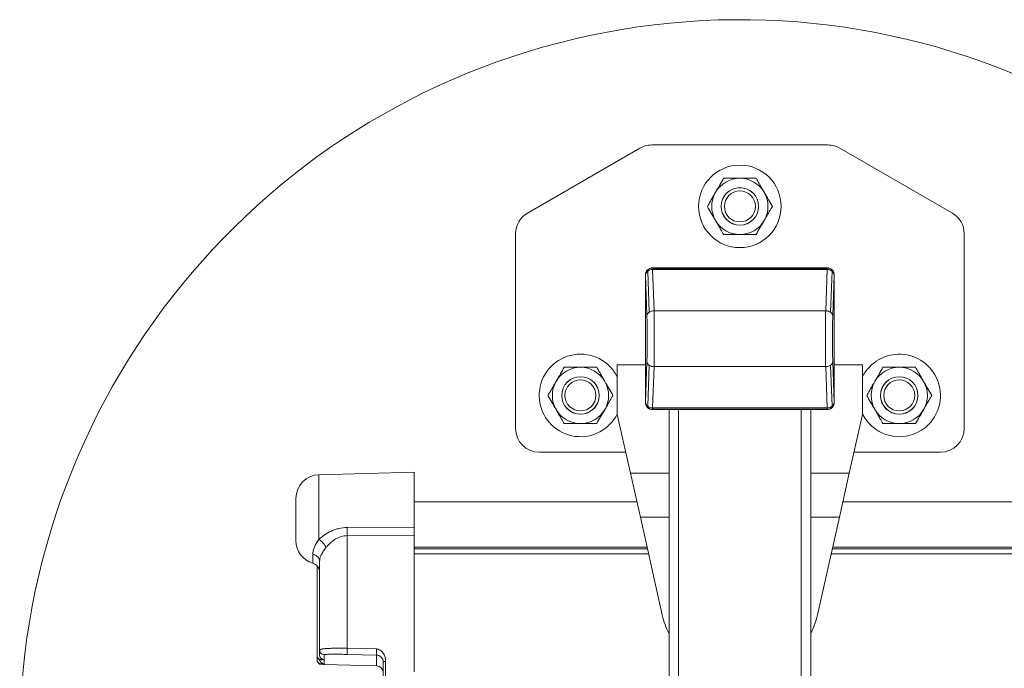
# Model space of a CAD drawing. Units: inches. Extents: x 0.3 to 16.8, y -1.4 to 10.8.
# Drawn here: x 6.4 to 6.5, y 9.6 to 9.8 of the extents above; entities that cross this region are included whole.
import ezdxf

# ---------------------------------------------------------------- set-up
doc = ezdxf.new("R2010")
doc.units = ezdxf.units.IN
doc.header["$MEASUREMENT"] = 0
doc.linetypes.add('SLD-Solid', pattern=[0])

msp = doc.modelspace()

# ---------------------------------------------------------------- linework, layer by layer
at = {"color": 7, "linetype": 'SLD-Solid', "lineweight": 0}
for p, q in [((6.460976427725718, 9.738572418176359), (6.441217002974518, 9.727164308977535)), ((6.493981407481781, 9.739127638218305), (6.463048537133099, 9.73912763821867)), ((6.515812941640081, 9.727164308976652), (6.496053516889157, 9.738572418175943)), ((6.439144893567098, 9.723575310205142), (6.439144893566695, 9.689397012441912)), ((6.517885051047009, 9.68939701244098), (6.517885051047413, 9.723575310204211)), ((6.463180605328824, 9.717577700642812), (6.463212545748029, 9.717545760223606)), ((6.493849339285675, 9.71757770064245), (6.463180605328824, 9.717577700642812)), ((6.463182858169435, 9.717545377319789), (6.463212545748029, 9.717545760223606)), ((6.463212545748029, 9.71747460782462), (6.463212545748029, 9.717545760223606)), ((6.493817398866468, 9.717545760223244), (6.463212545748029, 9.717545760223606)), ((6.463212545748029, 9.71747460782462), (6.463212545748027, 9.717293184627618)), ((6.493817398866468, 9.717474607824258), (6.463212545748029, 9.71747460782462)), ((6.463595784574066, 9.717577700642808), (6.493434160040291, 9.717577700642455)), ((6.493849339285675, 9.71757770064245), (6.493817398866468, 9.717545760223244)), ((6.493817398866468, 9.717545760223244), (6.493817398866468, 9.717474607824258)), ((6.493817398866468, 9.717545760223244), (6.493847086445061, 9.717545377319427)), ((6.493817398866467, 9.717293184627255), (6.493817398866468, 9.717474607824258)), ((6.46193809704822, 9.71633519236224), (6.461938097047956, 9.693954896034894)), ((6.46193809704822, 9.71633519236224), (6.461964193989625, 9.716309095420835)), ((6.461938097047891, 9.694370075280208), (6.461938097048145, 9.715920013116927)), ((6.461964193989625, 9.716309095420835), (6.462204761150128, 9.70917538700272)), ((6.462301927549309, 9.717213870141746), (6.462332776046216, 9.717183021644837)), ((6.462336107336668, 9.716996292551592), (6.462579508279396, 9.70977855198185)), ((6.463202644703845, 9.717293062177196), (6.463212545748005, 9.717293184627618)), ((6.463447269430725, 9.710039031889309), (6.463202644703845, 9.717293062177196)), ((6.463212545747984, 9.717293184627618), (6.493817398866462, 9.717293184627255)), ((6.493827299910647, 9.71729306217683), (6.493582675183595, 9.710039031888952)), ((6.493817398866462, 9.717293184627255), (6.493827299910647, 9.71729306217683)), ((6.494450436334919, 9.709778551981474), (6.494693837277817, 9.716996292551208)), ((6.494728017065182, 9.717213870141363), (6.494697168568268, 9.71718302164445)), ((6.494825183464172, 9.709175387002333), (6.495065750624843, 9.716309095420444)), ((6.495091847566248, 9.716335192361848), (6.495065750624843, 9.716309095420444)), ((6.495091847565982, 9.693954896034501), (6.495091847566248, 9.716335192361848)), ((6.495091847566171, 9.715920013116534), (6.495091847565917, 9.694370075279815)), ((6.463447269430725, 9.710039031889309), (6.493582675183595, 9.710039031888952)), ((6.456988656517504, 9.700552933234064), (6.4569886565174, 9.691850073723081)), ((6.461938097048033, 9.700552933234006), (6.456988656517504, 9.700552933234064)), ((6.462204761150032, 9.701114701394408), (6.46196419398936, 9.693980992976298)), ((6.462336107336387, 9.693293795845534), (6.462579508279286, 9.700511536415268)), ((6.463202644703556, 9.692997026219913), (6.463447269430608, 9.70025105650779)), ((6.463447269430608, 9.70025105650779), (6.49358267518348, 9.700251056507433)), ((6.49358267518348, 9.700251056507433), (6.493827299910361, 9.692997026219546)), ((6.494450436334809, 9.700511536414892), (6.494693837277535, 9.69329379584515)), ((6.495065750624579, 9.693980992975906), (6.494825183464077, 9.701114701394022)), ((6.500041288096451, 9.700552933233554), (6.495091847566061, 9.700552933233613)), ((6.500041288096451, 9.700552933233554), (6.500041288096348, 9.691850073722572)), ((6.461938097047956, 9.693954896034894), (6.46196419398936, 9.693980992976298)), ((6.495091847565982, 9.693954896034501), (6.495065750624579, 9.693980992975906)), ((6.4569886565174, 9.691850073723081), (6.459300733531002, 9.681584512181406)), ((6.462301927549023, 9.69307621825538), (6.462332776045932, 9.693107066752289)), ((6.463180605328529, 9.692712387754291), (6.463212545747735, 9.692744328173497)), ((6.493849339285381, 9.692712387753929), (6.463180605328529, 9.692712387754291)), ((6.463182858169142, 9.692744711077314), (6.463212545747735, 9.692744328173498)), ((6.463212545747729, 9.692996903769487), (6.463202644703556, 9.692997026219913)), ((6.463212545747738, 9.692996903769487), (6.493817398866178, 9.692996903769124)), ((6.463212545747738, 9.692996903769487), (6.463212545747735, 9.692815480572484)), ((6.463212545747735, 9.692744328173497), (6.463212545747735, 9.692815480572484)), ((6.463212545747735, 9.692815480572484), (6.493817398866177, 9.692815480572122)), ((6.493817398866175, 9.692744328173136), (6.463212545747735, 9.692744328173497)), ((6.493434160039996, 9.692712387753934), (6.463595784573772, 9.692712387754288)), ((6.466082315861251, 9.576674260941163), (6.466082315862624, 9.692712387754257)), ((6.467740003387152, 9.576674260941143), (6.467740003388525, 9.692712387754238)), ((6.48928994122387, 9.576674260940887), (6.489289941225243, 9.692712387753984)), ((6.490947628749772, 9.576674260940868), (6.490947628751145, 9.692712387753964)), ((6.493827299910361, 9.692997026219546), (6.493817398866218, 9.692996903769124)), ((6.493817398866177, 9.692815480572122), (6.493817398866178, 9.692996903769124)), ((6.493817398866177, 9.692815480572122), (6.493817398866175, 9.692744328173136)), ((6.493847086444769, 9.692744711076951), (6.493817398866175, 9.692744328173136)), ((6.493817398866175, 9.692744328173136), (6.493849339285381, 9.692712387753929)), ((6.493935597513121, 9.692790047307268), (6.493822580650766, 9.692758536461602)), ((6.494697168567988, 9.693107066751905), (6.494728017064895, 9.693076218254996)), ((6.497729211082504, 9.68158451218095), (6.500041288096348, 9.691850073722572)), ((6.443289112381398, 9.68525279362711), (6.458474539155254, 9.68525279362693)), ((6.498555405458339, 9.685252793626455), (6.513740832232206, 9.685252793626276)), ((6.42132475271273, 9.681730207885243), (6.40463939445202, 9.68129328640267)), ((6.404639394451885, 9.66994853110224), (6.40463939445202, 9.68129328640267)), ((6.421324752712615, 9.672110357341124), (6.42132475271273, 9.681730207885243)), ((6.459300733531002, 9.681584512181406), (6.461048017400689, 9.673826617444542)), ((6.466082315862493, 9.681584512181324), (6.459300733531002, 9.681584512181406)), ((6.497729211082504, 9.68158451218095), (6.490947628751013, 9.681584512181031)), ((6.495981927212634, 9.673826617444128), (6.497729211082504, 9.68158451218095)), ((6.40060365863882, 9.669733052803712), (6.400603658638909, 9.677150487708248)), ((6.42132475271267, 9.676549934366818), (6.460434654124835, 9.676549934366355)), ((6.496595290488553, 9.676549934365928), (7.413604981516167, 9.67654993435507)), ((6.4660823158624, 9.673826617444483), (6.461048017400689, 9.673826617444542)), ((6.461048017400689, 9.673826617444542), (6.464903511684067, 9.656708323543956)), ((6.495981927212634, 9.673826617444128), (6.490947628750922, 9.673826617444188)), ((6.492126432928849, 9.656708323543635), (6.495981927212634, 9.673826617444128)), ((6.421324752712615, 9.672110357341124), (6.409590760429277, 9.672038415610118)), ((6.421324752712599, 9.670723187648266), (6.409590760429124, 9.670622738167244)), ((6.421324752712615, 9.67212535914923), (6.4213247527126, 9.670771853836598)), ((6.421324752712574, 9.668567233533881), (6.421324752712599, 9.670723187648266)), ((6.409590760428888, 9.6508664787561), (6.409590760429124, 9.670622738167244)), ((6.403563814935044, 9.667354346491996), (6.403563814935026, 9.66576158638221)), ((6.421324752712576, 9.668583897879753), (6.46222881704291, 9.66858389787927)), ((6.421324752712576, 9.668583897879753), (6.421324752712572, 9.668326719800689)), ((6.421324752712572, 9.668326719800689), (6.421324752712563, 9.667678044060068)), ((6.421324752712572, 9.668326719800689), (6.462286740374488, 9.668326719800204)), ((6.421324752712315, 9.64671155890067), (6.421324752712563, 9.667677480293152)), ((6.421324752712561, 9.66743265297436), (6.462488107961579, 9.667432652973874)), ((6.494541836651593, 9.667432652973494), (7.4156584353528, 9.667432652962587)), ((6.494743204238704, 9.66832671979982), (7.415457067765718, 9.668326719788917)), ((6.494801127570287, 9.668583897878884), (7.415399144434144, 9.668583897867984)), ((6.404335032572233, 9.649293265239658), (6.404335032572421, 9.665267666303105)), ((6.404747877453347, 9.65056338972157), (6.404747877453337, 9.649702556649506)), ((6.414726547509186, 9.650735635954453), (6.409590760428888, 9.6508664787561)), ((6.404747877453328, 9.648894640642306), (6.404335032572233, 9.649293265239658)), ((6.404335032572232, 9.649278793308662), (6.404335032572233, 9.649293265239658)), ((6.404335032572232, 9.649278793308662), (6.404747877453327, 9.64885122484932)), ((6.404335032572224, 9.648526252896906), (6.404335032572233, 9.649278793308662)), ((6.404747877453318, 9.648127628299553), (6.404335032572224, 9.648526252896906)), ((6.404335032572224, 9.64851178096591), (6.404335032572224, 9.648526252896906)), ((6.404335032572224, 9.64851178096591), (6.404747877453318, 9.648084212506568)), ((6.404747877453328, 9.648894640642306), (6.40555502461594, 9.648901785733456)), ((6.404747877453327, 9.64885122484932), (6.404747877453328, 9.648894640642306)), ((6.40555502461594, 9.648801782207036), (6.404747877453327, 9.64885122484932)), ((6.40555502461594, 9.648901785733456), (6.40555502461595, 9.649735334718873)), ((6.405555024615931, 9.648134773390703), (6.40555502461594, 9.648801782207036)), ((6.414726547509251, 9.64965367289473), (6.409590760429012, 9.649781854422091)), ((6.414726547509229, 9.647779317442785), (6.414726547509251, 9.64965367289473)), ((6.415937268253124, 9.645796244564233), (6.415937268253155, 9.648446918862112)), ((6.416340841834376, 9.645990852352966), (6.416340841834405, 9.648556979199787)), ((6.404747877453318, 9.648127628299553), (6.405555024615931, 9.648134773390703)), ((6.404747877453318, 9.648084212506568), (6.404747877453318, 9.648127628299553)), ((6.405555024615929, 9.648034769864283), (6.404747877453318, 9.648084212506568)), ((6.405555024615929, 9.648019482222049), (6.405555024615929, 9.648034769864283)), ((6.414726547509229, 9.647779317442785), (6.405555024615929, 9.648019482222049))]:
    msp.add_line(p, q, dxfattribs=at)
for centre, radius in [((6.478514972310006, 9.728352669416712), 0.00723684210526411), ((6.478514972310006, 9.72835266941672), 0.003289473684209724), ((6.478514972310006, 9.72835266941672), 0.003276440653297785), ((6.478514972310006, 9.72835266941672), 0.002719999999999788), ((6.450541495310323, 9.695198918928345), 0.003289473684210604), ((6.450541495310323, 9.695198918928345), 0.003276440653295147), ((6.506488449309494, 9.695198918927682), 0.00328947368420948), ((6.506488449309494, 9.695198918927682), 0.003276440653297785), ((6.450541495310323, 9.695198918928345), 0.002719999999999665), ((6.506488449309494, 9.695198918927682), 0.002719999999999788)]:
    msp.add_circle(centre, radius, dxfattribs=at)
for centre, radius, start, end in [((6.478514972306207, 9.63469332437851), 0.1263986738499802, 19.33844133571911, 339.763155083067), ((6.463048537133049, 9.734983419403918), 0.004144218814753131, 89.99999999931235, 119.9999999992939), ((6.493981407481733, 9.73498341940355), 0.004144218814756097, 59.99999999925799, 89.99999999932463), ((6.478514972310006, 9.728352669416712), 0.004936842105263932, 89.99999999931967, 149.999999999318), ((6.478514972310006, 9.728352669416712), 0.004936842105263183, 29.99999999930631, 89.99999999931967), ((6.478514972310006, 9.728352669416712), 0.004936842105263932, 149.999999999318, 209.9999999993353), ((6.478514972310006, 9.728352669416712), 0.004936842105263932, 329.9999999993188, 29.99999999930631), ((6.443289112381853, 9.723575310205094), 0.004144218814754907, 119.9999999993364, 179.9999999993369), ((6.513740832232661, 9.723575310204259), 0.004144218814753876, 359.9999999993377, 59.99999999931116), ((6.478514972310006, 9.728352669416712), 0.004936842105262684, 209.9999999993353, 269.9999999993101), ((6.478514972310006, 9.728352669416712), 0.004936842105263932, 269.9999999993101, 329.9999999993188), ((6.450541495310323, 9.695198918928336), 0.007236842105262982, 27.01590586082646, 316.2887831761733), ((6.506488449309492, 9.695198918927675), 0.007236842105263468, 316.2887831761632, 152.9840942421459), ((6.450541495310323, 9.695198918928336), 0.004936842105264461, 89.99999999932999, 149.999999999318), ((6.450541495310323, 9.695198918928336), 0.004936842105264461, 29.99999999933447, 89.99999999932999), ((6.506488449309492, 9.695198918927675), 0.004936842105262684, 89.99999999930938, 149.9999999993256), ((6.506488449309492, 9.695198918927675), 0.004936842105264722, 29.99999999929599, 89.99999999930938), ((6.450541495310323, 9.695198918928336), 0.004936842105264841, 149.999999999318, 209.9999999993198), ((6.450541495310323, 9.695198918928336), 0.004936842105262533, 329.9999999993033, 29.99999999933447), ((6.506488449309492, 9.695198918927675), 0.004936842105263302, 149.9999999993256, 209.9999999993301), ((6.506488449309492, 9.695198918927675), 0.00493684210526547, 329.9999999993291, 29.99999999929599), ((6.450541495310323, 9.695198918928336), 0.004936842105264841, 209.9999999993198, 269.9999999993101), ((6.450541495310323, 9.695198918928336), 0.004936842105262684, 269.9999999993101, 329.9999999993033), ((6.450541495310323, 9.695198918928336), 0.007236842105262728, 316.2887831761733, 332.9840941378316), ((6.506488449309492, 9.695198918927675), 0.007236842105263468, 207.0159057565121, 316.2887831761632), ((6.506488449309492, 9.695198918927675), 0.004936842105264461, 209.9999999993301, 269.9999999993308), ((6.506488449309492, 9.695198918927675), 0.00493684210526547, 269.9999999993308, 329.9999999993291), ((6.443289112381446, 9.689397012441864), 0.004144218814754907, 179.9999999993369, 269.9999999993254), ((6.513740832232254, 9.68939701244103), 0.004144218814754907, 269.9999999993377, 359.9999999993132), ((6.404747877453662, 9.6771504877082), 0.004144218814752811, 91.49999999933524, 179.9999999993369), ((6.404747877453574, 9.669733052803663), 0.004144218814753782, 179.9999999993124, 253.3984504002785), ((6.403090189927607, 9.66417299981363), 0.001657687525901785, 359.9999999993255, 73.39845040034129), ((6.478514972306495, 9.659773985865387), 0.013952424368007, 192.6927378046019, 206.9913576437209), ((6.478514972306495, 9.659773985865387), 0.01395242436800721, 333.0086423549171, 347.3072621940443), ((6.405576721216277, 9.648848041960942), 0.0008288437629517269, 255.30127269095, 268.4999999993515), ((6.414694002608708, 9.646536477834445), 0.001243265644425229, 359.999999999264, 88.49999999934958)]:
    msp.add_arc(centre, radius, start, end, dxfattribs=at)
for centre, major_axis, ratio, start_param, end_param in [((6.463182120518132, 9.716333677172901), (0.0008801929688235789, -0.0008801929688448952), 0.9987827659577934, 2.356803477776817, 3.141592653561218), ((6.493847824096336, 9.716333677172539), (-0.0008801929688448951, -0.0008801929688253551), 0.9987827659582992, 3.141592653561178, 3.92638182940075), ((6.463182120518132, 9.716333677172901), (0.0008801929688235789, -0.0008801929688448952), 0.9987827659577934, 3.141592653561218, 3.926381829402015), ((6.493847824096336, 9.716333677172539), (-0.0008801929688448951, -0.0008801929688253551), 0.9987827659582992, 2.356803477776773, 3.141592653561178), ((6.463182120517867, 9.693956411224203), (0.0008801929688457832, 0.0008801929688253551), 0.9987827659567861, 2.356803477776521, 3.141592653572648), ((6.493847824096073, 9.69395641122384), (-0.0008801929688235789, 0.0008801929688448952), 0.9987827659593068, 3.141592653549774, 3.926381829401254), ((6.463182120517867, 9.693956411224203), (0.0008801929688457832, 0.0008801929688253551), 0.9987827659567861, 3.141592653572648, 3.926381829402728), ((6.493847824096073, 9.69395641122384), (-0.0008801929688235789, 0.0008801929688448952), 0.9987827659593068, 2.356803477777572, 3.141592653549774), ((6.405576721216288, 9.649731611072339), (0.0005861200350594231, 0.0006069452177577261), 0.9655600470256398, 2.356261018575427, 3.900877406588245), ((6.405576721216279, 9.648964598729586), (0.0005861200350594231, 0.0006069452177577261), 0.9655600470241255, 2.458612802821258, 3.900877406589028)]:
    msp.add_ellipse(centre, major_axis=major_axis, ratio=ratio, start_param=start_param, end_param=end_param, dxfattribs=at)
for points, knots in [([(6.475664685191643, 9.73328951152201), (6.475442987073331, 9.732905519117166), (6.474991512528817, 9.732123542267773), (6.474498676817031, 9.731269925775138), (6.474246036721778, 9.730832340294189), (6.474239541632404, 9.730821090469394)], [0, 0, 0, 0, 0.4845461094079073, 0.986748266996964, 1, 1, 1, 1]), ([(6.475664685191643, 9.73328951152201), (6.475906001862812, 9.733289511522006), (6.476476985359688, 9.733289511521999), (6.477428439712837, 9.733289511521988), (6.478149751238094, 9.73328951152198), (6.478514972310064, 9.733289511521974)], [0, 0, 0, 0, 0.2654446895091499, 0.628073213132939, 0.9999999999999999, 0.9999999999999999, 0.9999999999999999, 0.9999999999999999]), ([(6.478514972310064, 9.733289511521974), (6.478580635002642, 9.733289511521974), (6.479008274393693, 9.733289511521969), (6.479806006834887, 9.73328951152196), (6.4806861820179, 9.73328951152195), (6.481197748719354, 9.733289511521944), (6.481365259428485, 9.73328951152194)], [0, 0, 0, 0, 0.06692138378986143, 0.4358368304550976, 0.815266763205675, 1, 1, 1, 1]), ([(6.482790402987666, 9.730821090469291), (6.482590760374916, 9.73116688161794), (6.48218425681088, 9.731870966444326), (6.481712015183018, 9.732688912937256), (6.481443195383939, 9.733154522487354), (6.481365259428485, 9.73328951152194)], [0, 0, 0, 0, 0.4066348975131077, 0.827972209061787, 1, 1, 1, 1]), ([(6.474239541632404, 9.730821090469394), (6.474039899019646, 9.730475299320753), (6.473633395455594, 9.729771214494374), (6.473161153827713, 9.728953268001456), (6.472892334028624, 9.728487658451366), (6.472814398073165, 9.728352669416779)], [0, 0, 0, 0, 0.4066348975131147, 0.8279722090619006, 1, 1, 1, 1]), ([(6.484215546546846, 9.728352669416644), (6.48399384842855, 9.728736661821495), (6.483542373884066, 9.7295186386709), (6.483049538172234, 9.730372255163532), (6.48279689807704, 9.730809840644497), (6.482790402987666, 9.730821090469291)], [0, 0, 0, 0, 0.4845461094081963, 0.9867482669973278, 1, 1, 1, 1]), ([(6.472814398073165, 9.728352669416779), (6.473036096191473, 9.72796867701193), (6.473487570735976, 9.727186700162527), (6.473980406447704, 9.726333083669884), (6.474233046542972, 9.725895498188928), (6.474239541632347, 9.72588424836413)], [0, 0, 0, 0, 0.4845461094080299, 0.9867482669970772, 1, 1, 1, 1]), ([(6.482790402987607, 9.725884248364029), (6.482990045600364, 9.726230039512672), (6.483396549164417, 9.72693412433905), (6.483868790792299, 9.727752070831967), (6.484137610591388, 9.728217680382057), (6.484215546546846, 9.728352669416644)], [0, 0, 0, 0, 0.4066348975132567, 0.8279722090619466, 0.9999999999999999, 0.9999999999999999, 0.9999999999999999, 0.9999999999999999]), ([(6.474239541632347, 9.72588424836413), (6.474439184245094, 9.725538457215485), (6.474845687809131, 9.724834372389097), (6.475317929436993, 9.724016425896167), (6.475586749236071, 9.72355081634607), (6.475664685191525, 9.723415827311483)], [0, 0, 0, 0, 0.4066348975131145, 0.8279722090618213, 1, 1, 1, 1]), ([(6.481365259428367, 9.723415827311415), (6.481586957546676, 9.723799819716259), (6.482038432091183, 9.724581796565651), (6.482531267803012, 9.725435413058278), (6.482783907898232, 9.725872998539234), (6.482790402987607, 9.725884248364029)], [0, 0, 0, 0, 0.4845461094080532, 0.9867482669971881, 1, 1, 1, 1]), ([(6.475664685191527, 9.723415827311483), (6.475906001862695, 9.723415827311479), (6.476476985359571, 9.723415827311474), (6.477428439712718, 9.723415827311461), (6.478149751237976, 9.723415827311454), (6.478514972309946, 9.723415827311449)], [0, 0, 0, 0, 0.2654446895088033, 0.6280732131327796, 1, 1, 1, 1]), ([(6.478514972309946, 9.723415827311449), (6.478580635002523, 9.723415827311447), (6.479008274393575, 9.723415827311443), (6.479806006834769, 9.723415827311433), (6.480686182017782, 9.723415827311422), (6.481197748719236, 9.723415827311417), (6.481365259428367, 9.723415827311415)], [0, 0, 0, 0, 0.06692138378985922, 0.4358368304550569, 0.8152667632056813, 1, 1, 1, 1]), ([(6.463182858169435, 9.717545377319789), (6.463028197972917, 9.717526532238821), (6.462709858714171, 9.71748774314349), (6.462460822088875, 9.71728649598586), (6.462332776049408, 9.717183021641645)], [0, 0, 0, 0, 0.4858345060147691, 1, 1, 1, 1]), ([(6.463182858169435, 9.717545377319789), (6.463186154081777, 9.717527586352592), (6.463192047368723, 9.717495775046975), (6.463199402877637, 9.717355073983581), (6.463202644703845, 9.7172930621772)], [0, 0, 0, 0, 0.5592655457902191, 1, 1, 1, 1]), ([(6.493827299910647, 9.717293062176838), (6.493831428781727, 9.717369951018025), (6.493838811448347, 9.717507432831034), (6.493844555044393, 9.717533769737383), (6.493847086445061, 9.717545377319427)], [0, 0, 0, 0, 0.559265545791436, 1, 1, 1, 1]), ([(6.494697168565021, 9.717183021641201), (6.494569122527196, 9.717286495984371), (6.494320085902227, 9.717487743142282), (6.494001746643469, 9.717526532238027), (6.493847086445061, 9.717545377319427)], [0, 0, 0, 0, 0.51416548806893, 1, 1, 1, 1]), ([(6.462332776043269, 9.717183021635565), (6.462227821469234, 9.717055236555828), (6.462017658811818, 9.716799357741756), (6.461982029922843, 9.716472647559527), (6.461964193989625, 9.716309095420835)], [0, 0, 0, 0, 0.4993968734763028, 1, 1, 1, 1]), ([(6.461964193991565, 9.716309095491175), (6.461984055880138, 9.716437247992195), (6.462023733058873, 9.716693252332815), (6.462232064134764, 9.716895358265687), (6.462336107336667, 9.716996292551602)], [0, 0, 0, 0, 0.5005872193715182, 0.9999999999999999, 0.9999999999999999, 0.9999999999999999, 0.9999999999999999]), ([(6.463202644703842, 9.7172930621772), (6.463045360238214, 9.71727757406286), (6.462721302312208, 9.717245663433985), (6.462466987946245, 9.7170810229878), (6.462336107373881, 9.716996292281577)], [0, 0, 0, 0, 0.4853591071506447, 1, 1, 1, 1]), ([(6.494693837186838, 9.71699629232391), (6.494562955042317, 9.71708102393056), (6.494308640387348, 9.717245664335776), (6.493984582528983, 9.717277574477539), (6.493827299909966, 9.71729306217685)], [0, 0, 0, 0, 0.5146464899463118, 1, 1, 1, 1]), ([(6.495065750624843, 9.716309095420444), (6.495045888621978, 9.716437248288436), (6.495006211339535, 9.71669325255817), (6.494797880164504, 9.716895358372302), (6.494693837240605, 9.716996292281191)], [0, 0, 0, 0, 0.500588791458007, 1, 1, 1, 1]), ([(6.495065750624426, 9.716309095420026), (6.495047914687405, 9.716472647576966), (6.495012285794616, 9.716799357760886), (6.494802123135137, 9.717055236570923), (6.494697168571265, 9.717183021635016)], [0, 0, 0, 0, 0.5006031797881668, 1, 1, 1, 1]), ([(6.462204761150128, 9.70917538700272), (6.462213247757878, 9.708894028286133), (6.462230223417667, 9.70833122981675), (6.46224796384452, 9.707330179266776), (6.462259146531207, 9.70625935736037), (6.462262863921892, 9.705145044198563), (6.46225914653118, 9.704030731036756), (6.462247963844467, 9.70295990913035), (6.462230223417593, 9.701958858580378), (6.462213247757788, 9.701396060110994), (6.462204761150032, 9.701114701394408)], [0, 0, 0, 0, 0.1249917324019993, 0.2500194645995195, 0.3750232001711861, 0.5000000000000088, 0.6249767998288336, 0.7499805354004984, 0.87500826759802, 1, 1, 1, 1]), ([(6.463447269430608, 9.70025105650779), (6.463456029495058, 9.700606833465425), (6.463473329809675, 9.701309459951453), (6.463490843393036, 9.702546821842343), (6.463501685098304, 9.703833153124602), (6.463505339384509, 9.705145011008343), (6.463501687348868, 9.706456856503525), (6.46349084598066, 9.707743159650605), (6.463473331547219, 9.708980563635812), (6.463456030218405, 9.709683227492599), (6.463447269430725, 9.710039031889309)], [0, 0, 0, 0, 0.1298865906217888, 0.2565139669444224, 0.3798843291789052, 0.5000001413359565, 0.6201063099131175, 0.7434734120380064, 0.8701039095893028, 1, 1, 1, 1]), ([(6.493582675183595, 9.710039031888952), (6.493573914391858, 9.709683227505737), (6.493556613058963, 9.708980563835192), (6.493539098566436, 9.707743160506492), (6.493528257119928, 9.706456858708533), (6.493524604943484, 9.705145017172564), (6.493528259151819, 9.70383316342587), (6.493539100897894, 9.702546833533606), (6.493556614619091, 9.701309466694504), (6.493573915044136, 9.700606836243553), (6.49358267518348, 9.700251056507433)], [0, 0, 0, 0, 0.1298960860013403, 0.256526520990227, 0.379893502335623, 0.4999994918550531, 0.6201145253471507, 0.7434846893184829, 0.8701124475583911, 1, 1, 1, 1]), ([(6.494825183464077, 9.701114701394022), (6.494816696856327, 9.701396060110609), (6.494799721196536, 9.701958858579992), (6.494781980769684, 9.702959909129966), (6.494770798082995, 9.704030731036372), (6.49476708069231, 9.705145044198177), (6.494770798083022, 9.706259357359984), (6.494781980769736, 9.70733017926639), (6.49479972119661, 9.708331229816364), (6.494816696856416, 9.708894028285746), (6.494825183464172, 9.709175387002333)], [0, 0, 0, 0, 0.1249917324019774, 0.2500194645994988, 0.3750232001711689, 0.4999999999999951, 0.624976799828821, 0.749980535400488, 0.8750082675980119, 1, 1, 1, 1]), ([(6.447691208191959, 9.700135761033634), (6.447469510073648, 9.699751768628788), (6.447018035529136, 9.698969791779396), (6.446525199817342, 9.698116175286769), (6.446272559722095, 9.697678589805815), (6.446266064632721, 9.697667339981018)], [0, 0, 0, 0, 0.4845461094080158, 0.9867482669971841, 0.9999999999999999, 0.9999999999999999, 0.9999999999999999, 0.9999999999999999]), ([(6.447691208191959, 9.700135761033634), (6.447932524863129, 9.70013576103363), (6.448503508360004, 9.700135761033623), (6.449454962713154, 9.700135761033613), (6.450176274238411, 9.700135761033604), (6.450541495310381, 9.7001357610336)], [0, 0, 0, 0, 0.2654446895091604, 0.6280732131329403, 1, 1, 1, 1]), ([(6.450541495310381, 9.7001357610336), (6.450607158002959, 9.700135761033598), (6.45103479739401, 9.700135761033593), (6.451832529835204, 9.700135761033584), (6.452712705018215, 9.700135761033573), (6.453224271719671, 9.700135761033568), (6.453391782428801, 9.700135761033565)], [0, 0, 0, 0, 0.06692138378986126, 0.4358368304551035, 0.8152667632056739, 1, 1, 1, 1]), ([(6.454816925987982, 9.697667339980917), (6.454617283375233, 9.698013131129564), (6.454210779811198, 9.69871721595595), (6.453738538183335, 9.69953516244888), (6.453469718384256, 9.700000771998978), (6.453391782428801, 9.700135761033565)], [0, 0, 0, 0, 0.4066348975131108, 0.8279722090618068, 1, 1, 1, 1]), ([(6.503638162191131, 9.700135761032971), (6.503416464072823, 9.699751768628126), (6.502964989528315, 9.698969791778733), (6.50247215381649, 9.698116175286108), (6.502219513721266, 9.697678589805152), (6.502213018631892, 9.697667339980356)], [0, 0, 0, 0, 0.4845461094080873, 0.9867482669972142, 1, 1, 1, 1]), ([(6.503638162191131, 9.700135761032971), (6.503879478862298, 9.700135761032968), (6.504450462359176, 9.70013576103296), (6.505401916712326, 9.70013576103295), (6.506123228237582, 9.700135761032941), (6.506488449309551, 9.700135761032938)], [0, 0, 0, 0, 0.2654446895092813, 0.6280732131332547, 0.9999999999999999, 0.9999999999999999, 0.9999999999999999, 0.9999999999999999]), ([(6.506488449309551, 9.700135761032938), (6.506554112002128, 9.700135761032936), (6.50698175139318, 9.700135761032932), (6.507779483834375, 9.700135761032922), (6.508659659017388, 9.70013576103291), (6.509171225718842, 9.700135761032906), (6.509338736427971, 9.700135761032904)], [0, 0, 0, 0, 0.0669213837898623, 0.4358368304551066, 0.8152667632056725, 0.9999999999999999, 0.9999999999999999, 0.9999999999999999, 0.9999999999999999]), ([(6.510763879987154, 9.697667339980255), (6.510564237374404, 9.698013131128901), (6.510157733810367, 9.698717215955288), (6.509685492182503, 9.69953516244822), (6.509416672383426, 9.700000771998315), (6.509338736427971, 9.700135761032904)], [0, 0, 0, 0, 0.4066348975131716, 0.8279722090618398, 1, 1, 1, 1]), ([(6.446266064632721, 9.697667339981018), (6.446066422019963, 9.697321548832377), (6.44565991845591, 9.696617464005998), (6.445187676828026, 9.69579951751308), (6.444918857028939, 9.69533390796299), (6.444840921073481, 9.695198918928403)], [0, 0, 0, 0, 0.4066348975132461, 0.8279722090619376, 1, 1, 1, 1]), ([(6.456242069547162, 9.695198918928268), (6.456020371428862, 9.695582911333117), (6.455568896884373, 9.69636488818252), (6.455076061172571, 9.697218504675163), (6.454823421077355, 9.697656090156121), (6.454816925987982, 9.697667339980917)], [0, 0, 0, 0, 0.4845461094079974, 0.9867482669970774, 1, 1, 1, 1]), ([(6.502213018631892, 9.697667339980356), (6.502013376019135, 9.697321548831715), (6.501606872455082, 9.696617464005337), (6.5011346308272, 9.695799517512418), (6.50086581102811, 9.695333907962327), (6.500787875072652, 9.69519891892774)], [0, 0, 0, 0, 0.4066348975127881, 0.827972209061719, 1, 1, 1, 1]), ([(6.512189023546333, 9.695198918927606), (6.511967325428032, 9.695582911332457), (6.511515850883541, 9.696364888181861), (6.511023015171746, 9.697218504674494), (6.510770375076527, 9.697656090155458), (6.510763879987154, 9.697667339980255)], [0, 0, 0, 0, 0.4845461094081328, 0.9867482669973245, 1, 1, 1, 1]), ([(6.444840921073481, 9.695198918928403), (6.445062619191786, 9.694814926523554), (6.445514093736284, 9.69403294967415), (6.446006929448038, 9.693179333181508), (6.446259569543288, 9.692741747700552), (6.446266064632661, 9.692730497875754)], [0, 0, 0, 0, 0.4845461094080462, 0.9867482669970774, 1, 1, 1, 1]), ([(6.454816925987922, 9.692730497875653), (6.455016568600681, 9.693076289024296), (6.455423072164733, 9.693780373850673), (6.455895313792615, 9.69459832034359), (6.456164133591704, 9.695063929893683), (6.456242069547162, 9.695198918928268)], [0, 0, 0, 0, 0.406634897513271, 0.8279722090619436, 1, 1, 1, 1]), ([(6.500787875072652, 9.69519891892774), (6.501009573190951, 9.694814926522891), (6.50146104773544, 9.694032949673486), (6.501953883447251, 9.693179333180854), (6.502206523542458, 9.692741747699888), (6.502213018631832, 9.692730497875093)], [0, 0, 0, 0, 0.484546109408213, 0.9867482669973284, 0.9999999999999999, 0.9999999999999999, 0.9999999999999999, 0.9999999999999999]), ([(6.510763879987094, 9.692730497874992), (6.510963522599851, 9.693076289023633), (6.511370026163905, 9.69378037385001), (6.511842267791787, 9.69459832034293), (6.512111087590875, 9.69506392989302), (6.512189023546333, 9.695198918927606)], [0, 0, 0, 0, 0.4066348975132127, 0.8279722090618855, 1, 1, 1, 1]), ([(6.46196419398936, 9.693980992976298), (6.461984055992227, 9.693852840108304), (6.462023733274673, 9.693596835838573), (6.462232064449701, 9.69339473002444), (6.462336107373599, 9.693293796115551)], [0, 0, 0, 0, 0.5005887914588106, 1, 1, 1, 1]), ([(6.461964193989862, 9.69398099289185), (6.461982029931735, 9.693817440765907), (6.462017658837385, 9.693490730614839), (6.462227821478748, 9.69323485182642), (6.462332776042932, 9.693107066761728)], [0, 0, 0, 0, 0.5006031352542256, 0.9999999999999999, 0.9999999999999999, 0.9999999999999999, 0.9999999999999999]), ([(6.462336107427367, 9.693293796072831), (6.462466987993827, 9.69320906537909), (6.462721302349599, 9.69304442495633), (6.46304536024967, 9.69301251433208), (6.463202644703556, 9.692997026219905)], [0, 0, 0, 0, 0.5146408902505023, 1, 1, 1, 1]), ([(6.493827299909677, 9.69299702621953), (6.493984582540479, 9.693012513921008), (6.494308640424777, 9.693044424067397), (6.49456295508993, 9.693209064496049), (6.494693837240324, 9.693293796115167)], [0, 0, 0, 0, 0.485353507572529, 1, 1, 1, 1]), ([(6.494693837186564, 9.693293796072455), (6.49479788012539, 9.69339472998534), (6.495006211330341, 9.693596835807506), (6.495045888618733, 9.693852840097666), (6.495065750624579, 9.693980992975906)], [0, 0, 0, 0, 0.4994112084617283, 1, 1, 1, 1]), ([(6.494697168570934, 9.693107066761177), (6.494802123144969, 9.693234851840915), (6.495012285802384, 9.693490730654984), (6.495047914691361, 9.693817440837215), (6.495065750624579, 9.693980992975906)], [0, 0, 0, 0, 0.4993968734757954, 1, 1, 1, 1]), ([(6.446266064632661, 9.692730497875754), (6.446465707245411, 9.69238470672711), (6.446872210809448, 9.691680621900721), (6.447344452437311, 9.690862675407791), (6.447613272236387, 9.690397065857693), (6.447691208191842, 9.690262076823107)], [0, 0, 0, 0, 0.4066348975131413, 0.8279722090617854, 1, 1, 1, 1]), ([(6.453391782428684, 9.69026207682304), (6.453613480546991, 9.690646069227885), (6.454064955091496, 9.691428046077275), (6.454557790803334, 9.692281662569902), (6.454810430898548, 9.692719248050858), (6.454816925987922, 9.692730497875653)], [0, 0, 0, 0, 0.4845461094083123, 0.986748266997211, 1, 1, 1, 1]), ([(6.46233277604918, 9.693107066755537), (6.462460822087079, 9.693003592412323), (6.46270985871206, 9.692802345254425), (6.463028197970819, 9.692763556158695), (6.463182858169142, 9.692744711077314)], [0, 0, 0, 0, 0.5141654883278169, 1, 1, 1, 1]), ([(6.463202644703556, 9.692997026219905), (6.463198515832479, 9.692920137378717), (6.46319113316586, 9.692782655565708), (6.46318538956981, 9.69275631865936), (6.463182858169142, 9.692744711077314)], [0, 0, 0, 0, 0.5592655457905588, 1, 1, 1, 1]), ([(6.493847086444769, 9.692744711076951), (6.493843790532427, 9.69276250204415), (6.49383789724548, 9.692794313349767), (6.493830541736566, 9.69293501441316), (6.49382729991036, 9.692997026219542)], [0, 0, 0, 0, 0.5592655457916579, 1, 1, 1, 1]), ([(6.493847086444769, 9.692744711076951), (6.494001746641291, 9.692763556157923), (6.494320085900037, 9.692802345253254), (6.494569122525333, 9.693003592410882), (6.494697168564795, 9.693107066755097)], [0, 0, 0, 0, 0.4858345060288285, 1, 1, 1, 1]), ([(6.502213018631832, 9.692730497875093), (6.502412661244582, 9.692384706726447), (6.502819164808618, 9.691680621900058), (6.503291406436481, 9.690862675407129), (6.503560226235559, 9.690397065857033), (6.503638162191013, 9.690262076822444)], [0, 0, 0, 0, 0.4066348975132151, 0.827972209061859, 1, 1, 1, 1]), ([(6.509338736427855, 9.690262076822377), (6.509560434546163, 9.69064606922722), (6.510011909090669, 9.691428046076615), (6.510504744802504, 9.69228166256924), (6.51075738489772, 9.692719248050196), (6.510763879987095, 9.692730497874992)], [0, 0, 0, 0, 0.4845461094083425, 0.9867482669971867, 1, 1, 1, 1]), ([(6.447691208191842, 9.690262076823107), (6.447932524863011, 9.690262076823103), (6.448503508359888, 9.690262076823098), (6.449454962713036, 9.690262076823085), (6.450176274238292, 9.690262076823078), (6.450541495310263, 9.690262076823073)], [0, 0, 0, 0, 0.2654446895092922, 0.6280732131332543, 1, 1, 1, 1]), ([(6.450541495310263, 9.690262076823073), (6.450607158002842, 9.690262076823071), (6.451034797393892, 9.690262076823066), (6.451832529835086, 9.690262076823057), (6.452712705018102, 9.690262076823046), (6.453224271719553, 9.690262076823041), (6.453391782428684, 9.69026207682304)], [0, 0, 0, 0, 0.0669213837903282, 0.4358368304553911, 0.8152667632057656, 1, 1, 1, 1]), ([(6.503638162191015, 9.690262076822444), (6.503879478862182, 9.690262076822442), (6.504450462359059, 9.690262076822435), (6.505401916712206, 9.690262076822423), (6.506123228237464, 9.690262076822416), (6.506488449309434, 9.69026207682241)], [0, 0, 0, 0, 0.2654446895088048, 0.6280732131327738, 1, 1, 1, 1]), ([(6.506488449309434, 9.69026207682241), (6.506554112002012, 9.69026207682241), (6.506981751393065, 9.690262076822405), (6.507779483834258, 9.690262076822394), (6.508659659017269, 9.690262076822385), (6.509171225718724, 9.690262076822378), (6.509338736427855, 9.690262076822377)], [0, 0, 0, 0, 0.06692138378986233, 0.4358368304551071, 0.8152667632056726, 1, 1, 1, 1]), ([(6.409590760429277, 9.672038415610118), (6.409106649646726, 9.672004810236713), (6.408386970738725, 9.671954852501196), (6.407467766212005, 9.671685090430698), (6.406607113214863, 9.67134320842662), (6.405611828138746, 9.670790921913985), (6.404959938279907, 9.670226208826508), (6.40463939445493, 9.66994853110132)], [0, 0, 0, 0, 0.2600543167791969, 0.3865966499126641, 0.5149155481809744, 0.761476845335637, 1, 1, 1, 1]), ([(6.409590760429259, 9.67062273816369), (6.409592190861082, 9.670722215741684), (6.409595051719366, 9.670921170524787), (6.409596195739945, 9.671278385640996), (6.409595065470862, 9.671657579556989), (6.409592195631191, 9.671911453623403), (6.409590760429277, 9.672038415610118)], [0, 0, 0, 0, 0.2499912084271388, 0.4999814797817049, 0.7499415926308827, 1, 1, 1, 1]), ([(6.421324752712599, 9.670723187648266), (6.421324752712599, 9.670826161554011), (6.421324752712603, 9.671079098565338), (6.421324752712608, 9.671565823218005), (6.421324752712613, 9.671933635904514), (6.421324752712615, 9.672110357341124)], [0, 0, 0, 0, 0.2629413568364354, 0.6458684894177212, 1, 1, 1, 1]), ([(6.404639394454136, 9.66994853110143), (6.404477323550688, 9.669718508597999), (6.404156790919993, 9.66926358598959), (6.40382289188411, 9.668595510013155), (6.403603046051947, 9.6679493947171), (6.403576903705665, 9.667552873843265), (6.403563814935045, 9.667354346491996)], [0, 0, 0, 0, 0.2495345284264972, 0.493512142802322, 0.7464151337940043, 1, 1, 1, 1]), ([(6.405877235948494, 9.66851541047254), (6.405823446446132, 9.668640748982039), (6.405715888006928, 9.668891378079952), (6.405388130357057, 9.66930142094326), (6.405017143610187, 9.669665897239085), (6.404765353837416, 9.669854287643032), (6.40463939445493, 9.66994853110132)], [0, 0, 0, 0, 0.2797099346786723, 0.5593129269414833, 0.7795435812167092, 1, 1, 1, 1]), ([(6.409590760429259, 9.67062273816369), (6.409225488599752, 9.670586952412627), (6.408490410478608, 9.670514936668377), (6.407422682543902, 9.669987774481758), (6.406696589092757, 9.669409379400493), (6.4061830023038, 9.668885508480374), (6.405992517478164, 9.668654946637101), (6.405877235948494, 9.66851541047254)], [0, 0, 0, 0, 0.2456822774603054, 0.494414439675414, 0.7901522198202985, 0.8729999987326051, 1, 1, 1, 1]), ([(6.404747877453532, 9.66609521001977), (6.404762378396639, 9.666273550002444), (6.404791205061972, 9.66662807501214), (6.405026097906078, 9.667232575749305), (6.405382636900883, 9.66786336597516), (6.405713624383981, 9.668299716526374), (6.405877235948571, 9.66851541047264)], [0, 0, 0, 0, 0.2496119587448535, 0.4962077531253165, 0.7509687164963109, 1, 1, 1, 1]), ([(6.404747877453347, 9.65056338972157), (6.404747877453364, 9.651966780536547), (6.404747877453399, 9.654779655920693), (6.404747877453443, 9.658782107473293), (6.404747877453492, 9.662601809974074), (6.404747877453517, 9.66493242633733), (6.40474787745353, 9.66609521001977)], [0, 0, 0, 0, 0.249458405247022, 0.4999999999999951, 0.750541594752967, 0.9999999999999999, 0.9999999999999999, 0.9999999999999999, 0.9999999999999999]), ([(6.409590760429025, 9.650866478754478), (6.409266101570514, 9.650871500535079), (6.40861183747762, 9.650881620606174), (6.407684997914419, 9.650876773493433), (6.40683446731286, 9.650857500971902), (6.406190226579051, 9.650826712821512), (6.405713368959142, 9.650791434002251), (6.405366879803688, 9.650755250218221), (6.405046431177476, 9.65070607772178), (6.404798919109414, 9.650642877545305), (6.404764863973839, 9.650589843047163), (6.404747877453347, 9.65056338972157)], [0, 0, 0, 0, 0.1248054005082023, 0.2515122874710149, 0.3745965527319618, 0.5019684119717996, 0.5811370588912568, 0.6643673066147425, 0.751663225383654, 0.8761309376790721, 1, 1, 1, 1]), ([(6.409590760429012, 9.649781854422091), (6.409586365334599, 9.649808856446123), (6.409577571756246, 9.649862881318343), (6.409575312495225, 9.650174398687021), (6.409580157869748, 9.650533047623528), (6.409587226000392, 9.650755327427142), (6.409590760429025, 9.650866478754477)], [0, 0, 0, 0, 0.2794004446742082, 0.5590163649875866, 0.7794855152470876, 1, 1, 1, 1]), ([(6.414726547509251, 9.64965367289473), (6.414724456570709, 9.649660301914826), (6.414720275313678, 9.649673557989228), (6.414715777918114, 9.649747600231022), (6.41471293592962, 9.649857853798476), (6.414711970632267, 9.650001619866535), (6.414712934428344, 9.650170988626833), (6.414715826679506, 9.65035665443617), (6.414720285429422, 9.650549594834096), (6.414724460652038, 9.650673637182512), (6.414726547509263, 9.65073563595355)], [0, 0, 0, 0, 0.1249854195706951, 0.2499337755412469, 0.374968502787411, 0.5000832648463654, 0.624995496619732, 0.7499828558655726, 0.8750365832876053, 1, 1, 1, 1]), ([(6.416340841834405, 9.648556979199787), (6.416324611084404, 9.648802969189903), (6.41629103774196, 9.64931180003111), (6.41596536252796, 9.650012492553548), (6.415513206994599, 9.650472420340284), (6.415073573240572, 9.650696778701745), (6.414839835936207, 9.650722950794133), (6.414726547509185, 9.650735635954453)], [0, 0, 0, 0, 0.2501040817313013, 0.5173408488602524, 0.7703116326626698, 0.8886740226976995, 0.9999999999999999, 0.9999999999999999, 0.9999999999999999, 0.9999999999999999]), ([(6.409590760429012, 9.649781854422091), (6.409318031036649, 9.649788095836984), (6.408772209859454, 9.649800586960126), (6.407995593223724, 9.649810887284662), (6.407289108645268, 9.649814606189079), (6.406679637463615, 9.64981116257544), (6.406186171324798, 9.649801014522657), (6.405826373195283, 9.64978455925405), (6.405598413390369, 9.649762804304022), (6.405569469707013, 9.64974447995665), (6.40555502461595, 9.649735334718873)], [0, 0, 0, 0, 0.1249377322849118, 0.2500414770872209, 0.3750454694356013, 0.4999732575988607, 0.6249813442890166, 0.7501316367761247, 0.8752967541738428, 1, 1, 1, 1]), ([(6.415937268253155, 9.648446918862112), (6.415931991962623, 9.648530873708818), (6.415920616825113, 9.648711871688347), (6.415804205185199, 9.649040853364609), (6.415555420798545, 9.649365454964588), (6.41522668936667, 9.649557072798379), (6.414942582218513, 9.649638050803324), (6.414796579749887, 9.649648608661911), (6.414726547509251, 9.64965367289473)], [0, 0, 0, 0, 0.1245228715802088, 0.2684584517237737, 0.5486346833161632, 0.7976377556689197, 0.9029339604738583, 1, 1, 1, 1])]:
    msp.add_open_spline(points, degree=3, knots=knots, dxfattribs=at)
for points in [[(6.462204761150128, 9.70917538700272), (6.462211215849615, 9.709231048449976), (6.462224125248589, 9.70934237134449), (6.46230197033497, 9.709502740607308), (6.462416827738149, 9.709652530873456), (6.462525281432314, 9.70973654494572), (6.462579508279396, 9.70977855198185)], [(6.462579508279396, 9.70977855198185), (6.46263994294532, 9.709816244076059), (6.462760812277169, 9.709891628264476), (6.462976312477277, 9.709971463554476), (6.463207032464081, 9.7100255722569), (6.463367190441388, 9.710034545345163), (6.463447269430042, 9.710039031889297)], [(6.493582675183595, 9.710039031888952), (6.493662754172309, 9.710034545344843), (6.493822912149737, 9.710025572256624), (6.494053632136725, 9.70997146355421), (6.494269132337014, 9.70989162826418), (6.49439000166895, 9.709816244075709), (6.494450436334919, 9.709778551981474)], [(6.494825183464172, 9.709175387002333), (6.494818728764686, 9.70923104844959), (6.494805819365715, 9.709342371344105), (6.494727974279341, 9.709502740606924), (6.494613116876162, 9.709652530873074), (6.494504663182, 9.70973654494534), (6.494450436334919, 9.709778551981474)], [(6.462204761150032, 9.701114701394408), (6.462211215849519, 9.701059039947152), (6.462224125248491, 9.700947717052635), (6.462301970334867, 9.700787347789818), (6.462416827738042, 9.700637557523669), (6.462525281432205, 9.700553543451402), (6.462579508279286, 9.700511536415268)], [(6.462579508279286, 9.700511536415268), (6.462639942945255, 9.700473844321033), (6.462760812277192, 9.700398460132563), (6.462976312477479, 9.70031862484253), (6.46320703246447, 9.700264516140118), (6.463367190441894, 9.700255543051899), (6.463447269430608, 9.70025105650779)], [(6.49358267518348, 9.700251056507433), (6.493662754172193, 9.70025554305154), (6.49382291214962, 9.700264516139756), (6.494053632136613, 9.700318624842163), (6.494269132336902, 9.700398460132188), (6.494390001668839, 9.700473844320657), (6.494450436334809, 9.700511536414892)], [(6.494825183464077, 9.701114701394022), (6.494818728764591, 9.701059039946765), (6.494805819365619, 9.70094771705225), (6.494727974279233, 9.700787347789435), (6.494613116876058, 9.700637557523287), (6.494504663181893, 9.700553543451022), (6.494450436334809, 9.700511536414892)], [(6.403563814935045, 9.667354346491996), (6.403728847749423, 9.667301738973496), (6.404058913378175, 9.667196523936495), (6.404439587393984, 9.666892406835744), (6.404698517895472, 9.666516366121382), (6.404731424267512, 9.666235595386974), (6.404747877453532, 9.66609521001977)], [(6.405555024615949, 9.649735334718873), (6.405448578523798, 9.649750155840639), (6.405235686339495, 9.649779798084174), (6.404969608298842, 9.649972326780656), (6.404783993373703, 9.650243191424739), (6.404759916093465, 9.65045665695596), (6.404747877453347, 9.65056338972157)], [(6.416340841834464, 9.648556979199196), (6.416287618788388, 9.648555009260422), (6.416181172696236, 9.648551069382874), (6.416048133675909, 9.648525479569196), (6.415955326213336, 9.6484894777892), (6.415943287573216, 9.648461105171142), (6.415937268253155, 9.648446918862112)]]:
    msp.add_open_spline(points, degree=3, dxfattribs=at)

doc.saveas('drawing.dxf')
